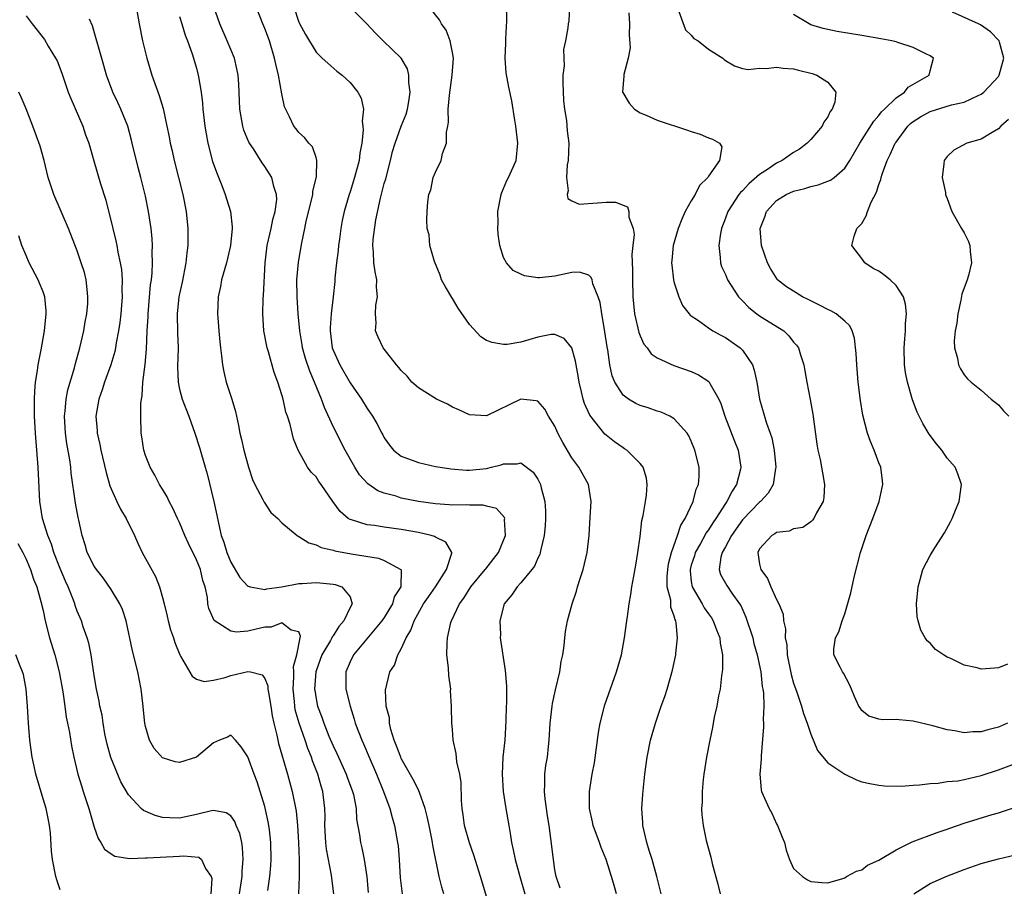
# Model space of a CAD drawing. Units: inches. Extents: x 2604000 to 2607000, y 1515000 to 1518000.
# Drawn here: x 2605012 to 2605128, y 1516264 to 1516365 of the extents above; entities that cross this region are included whole.
import ezdxf

# ---------------------------------------------------------------- set-up
doc = ezdxf.new("R2010")
doc.units = ezdxf.units.IN
doc.header["$MEASUREMENT"] = 0
doc.layers.add('LD26041515_2ft', color=53, linetype='Continuous')

msp = doc.modelspace()

# ---------------------------------------------------------------- linework, layer by layer
at = {"layer": 'LD26041515_2ft'}
for points, elevation in [([(2605087.47, 1516263), (2605086.96, 1516265), (2605086.4, 1516267), (2605086.08, 1516268.08), (2605085.77, 1516269), (2605085.65, 1516269.65), (2605085.32, 1516271), (2605085.32, 1516271.32), (2605085.22, 1516273), (2605085.32, 1516274.68), (2605085.55, 1516277), (2605085.83, 1516279), (2605086.23, 1516281), (2605086.79, 1516283), (2605087.48, 1516285), (2605087.88, 1516286.12), (2605088.16, 1516287), (2605088.79, 1516289.21), (2605089.17, 1516291), (2605089.17, 1516291.17), (2605089.37, 1516293), (2605089.22, 1516294.78), (2605089.17, 1516295), (2605089.11, 1516295.11), (2605089, 1516295.55), (2605088.62, 1516296.62), (2605088.59, 1516297.41), (2605088.19, 1516299), (2605088.18, 1516300.18), (2605088.23, 1516301), (2605088.32, 1516301.68), (2605088.69, 1516303), (2605089.4, 1516305), (2605089.77, 1516306.23), (2605090.28, 1516307), (2605091.22, 1516309), (2605091.58, 1516310.42), (2605091.85, 1516311), (2605091.92, 1516311.92), (2605091.92, 1516313), (2605091.42, 1516315), (2605091, 1516316.05), (2605090.7, 1516316.7), (2605090.5, 1516317), (2605089, 1516318.7), (2605088.47, 1516319), (2605087.46, 1516319.46), (2605087, 1516319.59), (2605085.96, 1516319.96), (2605085, 1516320.24), (2605084.49, 1516320.49), (2605083.65, 1516321), (2605083, 1516321.48), (2605082.02, 1516323), (2605081.73, 1516323.73), (2605081.46, 1516325), (2605081.21, 1516326.79), (2605081.14, 1516327.14), (2605080.88, 1516328.88), (2605080.82, 1516329.18), (2605080.5, 1516331), (2605080.32, 1516332.32), (2605080.1, 1516333), (2605079.47, 1516334.53), (2605079.37, 1516335), (2605079.28, 1516335.28), (2605079, 1516335.54), (2605077.9, 1516335.9), (2605077, 1516335.86), (2605075, 1516335.43), (2605073.22, 1516335.22), (2605073, 1516335.22), (2605071.46, 1516335.46), (2605071, 1516335.66), (2605070.1, 1516336.1), (2605069.32, 1516337), (2605069, 1516337.6), (2605068.56, 1516339), (2605068.35, 1516340.35), (2605068.32, 1516341), (2605068.34, 1516341.66), (2605068.32, 1516343), (2605068.7, 1516345), (2605068.77, 1516345.23), (2605069.38, 1516346.62), (2605069.57, 1516347), (2605070.45, 1516349), (2605070.68, 1516351), (2605070.44, 1516353), (2605070.3, 1516353.7), (2605069.96, 1516355.96), (2605069.6, 1516357.6), (2605069.28, 1516359.28), (2605069.18, 1516361), (2605069.27, 1516362.73), (2605069.25, 1516363), (2605069.25, 1516363.25), (2605069.37, 1516365.37), (2605069.35, 1516367.35)], 7868), ([(2605013, 1516365.93), (2605013.71, 1516365), (2605015.16, 1516363.16), (2605015.6, 1516362.4), (2605016.47, 1516361), (2605016.65, 1516360.65), (2605017.21, 1516359.21), (2605017.96, 1516357), (2605018.24, 1516356.24), (2605019.65, 1516353), (2605019.99, 1516351.99), (2605020.35, 1516351), (2605020.94, 1516348.94), (2605021.74, 1516346.26), (2605022.34, 1516344.34), (2605023.17, 1516341), (2605023.55, 1516339.55), (2605023.66, 1516339), (2605023.77, 1516338.23), (2605024.04, 1516337), (2605024.18, 1516336.18), (2605024.26, 1516335), (2605024.24, 1516333.76), (2605024.27, 1516333), (2605024.1, 1516331), (2605024, 1516330), (2605023.85, 1516329), (2605023.58, 1516327.58), (2605023.5, 1516327), (2605023.41, 1516326.59), (2605022.93, 1516325), (2605022.2, 1516323), (2605021.92, 1516322.08), (2605021.52, 1516321), (2605021.17, 1516319), (2605021.33, 1516317.33), (2605021.35, 1516317), (2605021.67, 1516315.67), (2605021.79, 1516315), (2605022.38, 1516312.38), (2605022.82, 1516310.82), (2605023.65, 1516309), (2605024.08, 1516308.08), (2605024.75, 1516307), (2605025.73, 1516305), (2605026.11, 1516304.11), (2605026.63, 1516303), (2605027, 1516302.29), (2605028.18, 1516300.18), (2605028.65, 1516299), (2605029, 1516297.75), (2605029.19, 1516297), (2605029.54, 1516295.54), (2605029.65, 1516295), (2605029.95, 1516293.95), (2605030.28, 1516293), (2605030.44, 1516292.44), (2605031.02, 1516291.02), (2605031.13, 1516290.87), (2605032.49, 1516288.49), (2605033, 1516288.16), (2605033.88, 1516287.88), (2605035, 1516288.05), (2605036.35, 1516288.35), (2605037, 1516288.58), (2605039, 1516289.06), (2605039.31, 1516289), (2605040.68, 1516288.68), (2605041, 1516288.25), (2605041.36, 1516287.36), (2605041.37, 1516287), (2605041.42, 1516286.58), (2605041.7, 1516285), (2605041.87, 1516283.87), (2605042.05, 1516283), (2605042.41, 1516281.59), (2605042.52, 1516281), (2605042.62, 1516280.62), (2605043.66, 1516277), (2605044.21, 1516275), (2605044.67, 1516272.67), (2605044.84, 1516271), (2605044.96, 1516269), (2605045.04, 1516266.96), (2605045.03, 1516265), (2605044.94, 1516263)], 7850), ([(2605025.9, 1516367), (2605026.25, 1516365), (2605026.65, 1516363), (2605027.15, 1516361), (2605027.76, 1516359), (2605028.61, 1516356.61), (2605029.08, 1516355.08), (2605029.53, 1516353), (2605029.77, 1516351.77), (2605029.9, 1516351), (2605030.12, 1516350.12), (2605030.38, 1516349), (2605030.89, 1516347), (2605031.38, 1516345), (2605031.76, 1516343), (2605031.96, 1516341), (2605031.97, 1516339.97), (2605031.96, 1516339), (2605031.85, 1516338.15), (2605031.75, 1516337), (2605031.3, 1516334.7), (2605030.92, 1516333), (2605030.71, 1516331), (2605030.76, 1516328.76), (2605030.84, 1516327), (2605030.78, 1516324.78), (2605030.83, 1516323), (2605031, 1516322.15), (2605031.3, 1516321), (2605032.08, 1516319), (2605032.8, 1516317), (2605033.34, 1516315.34), (2605034.01, 1516313), (2605034.23, 1516312.23), (2605035.02, 1516309), (2605035.39, 1516307.39), (2605035.55, 1516306.45), (2605035.9, 1516305), (2605036.21, 1516304.21), (2605036.53, 1516303), (2605037, 1516301.87), (2605038.08, 1516300.08), (2605039, 1516299.08), (2605039.06, 1516299.06), (2605039.28, 1516299), (2605041, 1516298.67), (2605041.25, 1516298.75), (2605043, 1516299), (2605045, 1516299.38), (2605045.38, 1516299.38), (2605047, 1516299.48), (2605047.46, 1516299.46), (2605049, 1516299.3), (2605049.26, 1516299.26), (2605050.04, 1516299), (2605051, 1516297.81), (2605051.25, 1516297), (2605051, 1516296.56), (2605050.27, 1516295), (2605049.68, 1516294.32), (2605049, 1516293.24), (2605048.9, 1516293.11), (2605048.87, 1516293), (2605048.71, 1516292.71), (2605047.69, 1516291), (2605046.97, 1516289.03), (2605046.83, 1516287), (2605046.85, 1516286.85), (2605047, 1516285.87), (2605047.18, 1516285), (2605047.7, 1516283.7), (2605047.92, 1516283), (2605048.51, 1516281.49), (2605049, 1516280.34), (2605049.44, 1516279.44), (2605049.63, 1516279), (2605050.54, 1516277), (2605050.65, 1516276.65), (2605051.28, 1516275), (2605051.38, 1516274.62), (2605051.69, 1516273), (2605051.75, 1516271.75), (2605052.1, 1516269.9), (2605052.22, 1516269), (2605052.39, 1516268.39), (2605052.66, 1516267), (2605052.97, 1516264.97), (2605053.13, 1516263.13)], 7854), ([(2605061.98, 1516263), (2605061.75, 1516263.75), (2605061.44, 1516265), (2605060.69, 1516268.69), (2605060.65, 1516269), (2605060.58, 1516269.42), (2605060.25, 1516271), (2605060.05, 1516272.05), (2605059.8, 1516273), (2605059.13, 1516274.87), (2605059.07, 1516275.07), (2605059, 1516275.17), (2605058.39, 1516276.39), (2605057, 1516278.84), (2605056.93, 1516279), (2605056.41, 1516280.41), (2605056.16, 1516281), (2605055.76, 1516282.24), (2605055.6, 1516283), (2605055.61, 1516283.61), (2605055.24, 1516285), (2605055.13, 1516286.87), (2605055.65, 1516289), (2605056.2, 1516289.8), (2605056.61, 1516291), (2605057, 1516291.7), (2605057.57, 1516293), (2605058.11, 1516293.89), (2605058.49, 1516295), (2605059.62, 1516297), (2605060.17, 1516297.83), (2605061, 1516299), (2605062.31, 1516301), (2605062.92, 1516302.92), (2605062.92, 1516303), (2605062.22, 1516304.22), (2605061, 1516304.81), (2605060.89, 1516304.89), (2605060.52, 1516305), (2605059, 1516305.34), (2605057, 1516305.7), (2605055, 1516305.98), (2605053.84, 1516306.16), (2605053, 1516306.26), (2605051.17, 1516306.83), (2605051, 1516306.87), (2605050.78, 1516307), (2605049.82, 1516307.82), (2605048.99, 1516308.99), (2605047.62, 1516311), (2605047.35, 1516311.35), (2605047, 1516311.89), (2605046.45, 1516312.45), (2605046.02, 1516313), (2605044.91, 1516315), (2605044.35, 1516316.35), (2605043.96, 1516318.04), (2605043.65, 1516319), (2605043.48, 1516319.48), (2605043.15, 1516321), (2605043, 1516321.52), (2605042.53, 1516323), (2605042.11, 1516324.11), (2605041.44, 1516326.56), (2605041.29, 1516327), (2605040.88, 1516329), (2605040.75, 1516331), (2605040.8, 1516332.8), (2605040.84, 1516333.16), (2605041.03, 1516337), (2605041.28, 1516339), (2605041.74, 1516341), (2605041.92, 1516342.08), (2605042.2, 1516343), (2605042.39, 1516344.39), (2605042.36, 1516345), (2605042.05, 1516345.95), (2605041.82, 1516347), (2605041, 1516348.26), (2605040.69, 1516348.69), (2605039.66, 1516350.34), (2605039.21, 1516351), (2605039.14, 1516351.14), (2605038.55, 1516352.55), (2605038.42, 1516353), (2605038.31, 1516353.69), (2605038.06, 1516355), (2605037.94, 1516357.94), (2605037.88, 1516359), (2605037.73, 1516359.73), (2605037.43, 1516361), (2605037, 1516361.98), (2605036.59, 1516363), (2605035.71, 1516365), (2605035.04, 1516367)], 7858), ([(2605067.48, 1516261), (2605066.27, 1516265), (2605065.51, 1516267.51), (2605064.98, 1516268.98), (2605064.4, 1516271), (2605064.24, 1516272.24), (2605064.12, 1516273), (2605064.06, 1516273.94), (2605064.03, 1516276.03), (2605063.87, 1516277), (2605063.52, 1516278.48), (2605063.45, 1516279.45), (2605063.1, 1516281), (2605063, 1516282.25), (2605062.92, 1516283), (2605062.88, 1516284.88), (2605062.9, 1516285), (2605062.78, 1516286.78), (2605062.8, 1516287), (2605062.57, 1516288.57), (2605062.53, 1516289.47), (2605062.35, 1516291), (2605062.37, 1516292.37), (2605062.42, 1516293), (2605062.82, 1516294.82), (2605062.87, 1516295), (2605063.81, 1516297), (2605064.33, 1516297.67), (2605065.17, 1516299), (2605066.85, 1516301), (2605066.91, 1516301.09), (2605068.41, 1516303), (2605069.2, 1516305), (2605069.11, 1516306.89), (2605069.12, 1516307), (2605069.1, 1516307.1), (2605068.17, 1516308.17), (2605067, 1516308.46), (2605066.58, 1516308.58), (2605065, 1516308.55), (2605064.6, 1516308.6), (2605063, 1516308.58), (2605062.62, 1516308.62), (2605061, 1516308.72), (2605059, 1516308.98), (2605057, 1516309.4), (2605056.4, 1516309.6), (2605055, 1516309.97), (2605054.24, 1516310.24), (2605053.07, 1516311.07), (2605052.11, 1516312.11), (2605051.55, 1516313), (2605050.4, 1516315), (2605049, 1516317.8), (2605048, 1516320), (2605047.65, 1516321), (2605046.84, 1516323), (2605046.27, 1516324.27), (2605045.77, 1516325.77), (2605045.43, 1516327), (2605045.38, 1516327.38), (2605045.1, 1516329), (2605044.92, 1516331), (2605044.8, 1516333), (2605044.77, 1516335), (2605044.93, 1516337.07), (2605045.33, 1516339.33), (2605045.71, 1516341), (2605045.86, 1516341.86), (2605046.5, 1516344.5), (2605046.61, 1516345), (2605046.62, 1516345.38), (2605047.06, 1516347.06), (2605047.11, 1516349), (2605047, 1516349.35), (2605046.58, 1516350.58), (2605046.15, 1516351), (2605045.66, 1516351.66), (2605045, 1516352.26), (2605044.69, 1516352.69), (2605044.41, 1516353), (2605043.9, 1516354.1), (2605043.29, 1516355.29), (2605043, 1516356.79), (2605042.62, 1516359), (2605042.28, 1516360.28), (2605042.15, 1516361), (2605041.54, 1516363), (2605041, 1516364.46), (2605040.76, 1516365), (2605040, 1516367)], 7860), ([(2605044.39, 1516367), (2605045, 1516365.21), (2605045.06, 1516365.06), (2605045.75, 1516363.75), (2605047, 1516361.7), (2605047.73, 1516361), (2605048.4, 1516360.4), (2605049.46, 1516359.46), (2605050.05, 1516359), (2605051, 1516358.12), (2605051.91, 1516357), (2605052.28, 1516356.28), (2605052.55, 1516355), (2605052.42, 1516353.58), (2605052.51, 1516353), (2605052.54, 1516352.54), (2605052.36, 1516351), (2605052.14, 1516349.86), (2605052.06, 1516349), (2605051.53, 1516347), (2605051, 1516345.3), (2605050.89, 1516345), (2605050.31, 1516343), (2605050.07, 1516341.93), (2605049.92, 1516341), (2605049.75, 1516339.75), (2605049.63, 1516339), (2605049.59, 1516338.41), (2605049.39, 1516337), (2605049.21, 1516335.2), (2605049.19, 1516334.81), (2605049.01, 1516333), (2605048.79, 1516331), (2605048.66, 1516329.34), (2605048.67, 1516329), (2605048.91, 1516327), (2605049, 1516326.75), (2605049.78, 1516325), (2605051, 1516322.89), (2605052.33, 1516321), (2605053, 1516319.89), (2605053.64, 1516319), (2605054.15, 1516318.15), (2605054.72, 1516317), (2605054.82, 1516316.82), (2605055, 1516316.44), (2605055.6, 1516315.6), (2605056.1, 1516315), (2605057, 1516314.32), (2605059, 1516313.56), (2605061, 1516313.11), (2605061.55, 1516313), (2605062.81, 1516312.81), (2605064.65, 1516312.65), (2605065, 1516312.65), (2605067, 1516312.87), (2605067.59, 1516313), (2605068.7, 1516313.3), (2605069, 1516313.41), (2605070.59, 1516313.41), (2605071, 1516313.52), (2605072.45, 1516312.45), (2605073, 1516311.61), (2605073.22, 1516311.22), (2605073.32, 1516311), (2605073.4, 1516310.6), (2605073.84, 1516309), (2605073.9, 1516307.9), (2605073.91, 1516307), (2605073.85, 1516306.15), (2605073.75, 1516305), (2605073.36, 1516303.36), (2605073.3, 1516303), (2605073.23, 1516302.77), (2605073, 1516302.33), (2605072.6, 1516301.4), (2605072.3, 1516301), (2605071, 1516299.44), (2605070.58, 1516299), (2605069.95, 1516298.05), (2605069.06, 1516297), (2605068.56, 1516295), (2605068.62, 1516293.38), (2605068.61, 1516293), (2605069.19, 1516289.19), (2605069.32, 1516287.32), (2605069.32, 1516285.32), (2605069.29, 1516285), (2605069.26, 1516283.26), (2605069.12, 1516281), (2605068.91, 1516279), (2605068.81, 1516277), (2605068.94, 1516275), (2605069.25, 1516273), (2605069.59, 1516271), (2605069.82, 1516269.82), (2605069.93, 1516269), (2605070.13, 1516268.13), (2605070.35, 1516267), (2605070.9, 1516265), (2605071.47, 1516263)], 7862), ([(2605075.63, 1516263.63), (2605075.14, 1516265), (2605075, 1516265.81), (2605074.84, 1516267), (2605074.53, 1516269.47), (2605074.32, 1516271), (2605074.14, 1516272.14), (2605073.86, 1516274.14), (2605073.78, 1516275), (2605073.83, 1516275.83), (2605073.83, 1516277), (2605073.96, 1516278.04), (2605074.13, 1516279), (2605074.27, 1516280.27), (2605074.34, 1516281), (2605074.44, 1516283), (2605074.67, 1516285), (2605074.71, 1516285.29), (2605075.08, 1516286.92), (2605075.58, 1516289), (2605075.76, 1516290.24), (2605075.94, 1516291), (2605076.09, 1516292.09), (2605076.17, 1516293), (2605076.27, 1516293.73), (2605076.5, 1516295), (2605077.04, 1516297), (2605077.54, 1516298.46), (2605077.67, 1516299), (2605077.96, 1516299.96), (2605078.31, 1516301), (2605078.79, 1516303), (2605079.03, 1516305), (2605079.16, 1516307.16), (2605079.26, 1516309), (2605078.93, 1516311), (2605077.82, 1516313), (2605077, 1516314.1), (2605075.92, 1516315.92), (2605075.37, 1516317), (2605075, 1516317.81), (2605074.25, 1516319), (2605073.81, 1516319.81), (2605073, 1516320.75), (2605072.81, 1516320.81), (2605071, 1516320.98), (2605067, 1516319.04), (2605065, 1516319.14), (2605063.76, 1516319.76), (2605063, 1516320.06), (2605062.4, 1516320.4), (2605061.11, 1516321), (2605059, 1516322.32), (2605058.22, 1516323), (2605057.69, 1516323.69), (2605057, 1516324.34), (2605056.72, 1516324.72), (2605056.45, 1516325), (2605054.86, 1516327), (2605054.27, 1516328.27), (2605053.96, 1516329), (2605054.06, 1516329.94), (2605053.96, 1516331), (2605054.01, 1516332.01), (2605054.22, 1516333), (2605054.11, 1516334.11), (2605054.13, 1516335), (2605053.92, 1516335.92), (2605053.78, 1516337), (2605053.76, 1516338.24), (2605053.67, 1516339), (2605053.7, 1516339.7), (2605054.03, 1516342.04), (2605054.55, 1516344.55), (2605055, 1516346.28), (2605055.17, 1516346.83), (2605055.74, 1516349), (2605055.97, 1516350.03), (2605056.27, 1516351), (2605056.98, 1516353.02), (2605057.57, 1516354.43), (2605057.73, 1516355), (2605057.89, 1516355.89), (2605058.05, 1516357), (2605057.88, 1516358.12), (2605057.9, 1516359), (2605057.74, 1516359.74), (2605057, 1516361), (2605054.89, 1516363), (2605053.95, 1516363.95), (2605052.94, 1516365), (2605051, 1516366.95)], 7864), ([(2605082.23, 1516263), (2605081.97, 1516263.97), (2605081.65, 1516265), (2605081.01, 1516267), (2605080.42, 1516268.42), (2605080.24, 1516269), (2605079.5, 1516271), (2605079.42, 1516271.42), (2605079.05, 1516273), (2605079.07, 1516275), (2605079.39, 1516277), (2605079.64, 1516278.36), (2605080.11, 1516281.89), (2605080.31, 1516283), (2605080.85, 1516285.15), (2605082.24, 1516289), (2605082.8, 1516291), (2605083.18, 1516293), (2605083.46, 1516295), (2605083.52, 1516295.52), (2605083.72, 1516297), (2605083.92, 1516298.08), (2605084.03, 1516299), (2605084.25, 1516300.25), (2605084.49, 1516301.51), (2605084.75, 1516303), (2605085, 1516304.89), (2605085.22, 1516306.78), (2605085.36, 1516307.36), (2605085.64, 1516309), (2605085.75, 1516309.75), (2605085.84, 1516311), (2605085.73, 1516311.73), (2605085.34, 1516313), (2605085, 1516313.44), (2605083.44, 1516315), (2605083.18, 1516315.18), (2605083, 1516315.28), (2605082, 1516316), (2605081, 1516316.77), (2605080.88, 1516316.88), (2605079.11, 1516319.11), (2605078.49, 1516320.49), (2605078.33, 1516321), (2605078.13, 1516321.87), (2605077.84, 1516323), (2605077.74, 1516323.74), (2605077.5, 1516325), (2605077.44, 1516325.44), (2605077.01, 1516327.01), (2605076.1, 1516328.1), (2605075, 1516328.59), (2605074.57, 1516328.57), (2605073, 1516328.27), (2605071.96, 1516327.96), (2605071, 1516327.69), (2605069.42, 1516327.42), (2605069, 1516327.39), (2605067.64, 1516327.64), (2605067, 1516327.89), (2605066.32, 1516328.32), (2605065, 1516329.74), (2605063.67, 1516331.67), (2605063, 1516332.78), (2605062.91, 1516332.91), (2605062.17, 1516334.17), (2605061.73, 1516335), (2605061.55, 1516335.55), (2605060.88, 1516337.12), (2605060.35, 1516339), (2605060.25, 1516340.25), (2605060.05, 1516341), (2605059.98, 1516342.02), (2605060.03, 1516343), (2605060.12, 1516344.12), (2605060.23, 1516345), (2605060.45, 1516345.55), (2605060.73, 1516347), (2605061, 1516347.62), (2605061.67, 1516349), (2605061.82, 1516349.82), (2605062.31, 1516351), (2605062.29, 1516352.29), (2605062.46, 1516353), (2605062.53, 1516353.47), (2605062.51, 1516355), (2605062.64, 1516356.64), (2605062.97, 1516359), (2605063.11, 1516361), (2605063, 1516361.63), (2605062.73, 1516363), (2605062.25, 1516364.25), (2605061.7, 1516365), (2605061.48, 1516365.48), (2605060.26, 1516367)], 7866), ([(2605076.72, 1516367), (2605076.63, 1516365.37), (2605076.56, 1516365), (2605076.53, 1516364.53), (2605076.27, 1516363), (2605076, 1516362), (2605076.04, 1516361), (2605076.09, 1516360.09), (2605075.94, 1516359), (2605075.92, 1516358.08), (2605076.03, 1516356.03), (2605076.13, 1516355), (2605076.35, 1516353.66), (2605076.46, 1516352.46), (2605076.63, 1516351), (2605076.57, 1516349), (2605076.46, 1516348.46), (2605076.35, 1516347), (2605076.56, 1516345.44), (2605076.43, 1516345), (2605076.51, 1516344.51), (2605077, 1516344.26), (2605077.87, 1516343.87), (2605080.01, 1516344.01), (2605081, 1516344.1), (2605082.11, 1516344.11), (2605083, 1516343.76), (2605083.53, 1516343.53), (2605083.69, 1516343), (2605083.66, 1516342.34), (2605084.17, 1516341), (2605084.29, 1516340.29), (2605084.13, 1516339), (2605084.03, 1516337.97), (2605084.11, 1516336.11), (2605084.09, 1516335), (2605084.14, 1516333), (2605084.34, 1516331), (2605084.83, 1516328.83), (2605085, 1516328.41), (2605085.45, 1516327.45), (2605085.83, 1516327), (2605086.31, 1516326.31), (2605087, 1516325.84), (2605088.96, 1516324.96), (2605091, 1516324.24), (2605091.86, 1516323.86), (2605093.06, 1516323.06), (2605093.1, 1516323), (2605093.18, 1516322.82), (2605094.24, 1516321), (2605094.48, 1516320.48), (2605094.92, 1516319), (2605096.05, 1516316.05), (2605096.48, 1516315), (2605096.81, 1516313), (2605096.77, 1516312.77), (2605096.31, 1516311), (2605095.78, 1516310.22), (2605095.17, 1516309), (2605095, 1516308.76), (2605093.87, 1516307), (2605093.51, 1516306.49), (2605093, 1516305.67), (2605092.72, 1516305.28), (2605092.58, 1516305), (2605092.07, 1516304.07), (2605091.46, 1516303), (2605091.36, 1516302.64), (2605091, 1516301.52), (2605090.86, 1516301), (2605090.86, 1516300.86), (2605091, 1516299.63), (2605091.09, 1516299), (2605092.26, 1516297), (2605092.51, 1516296.51), (2605093, 1516295.82), (2605093.35, 1516295.35), (2605093.57, 1516295), (2605093.95, 1516293.95), (2605094.33, 1516293), (2605094.39, 1516292.39), (2605094.65, 1516291), (2605094.66, 1516289.34), (2605094.63, 1516289), (2605094.55, 1516288.55), (2605094.37, 1516287), (2605094.2, 1516286.2), (2605093.99, 1516285), (2605093.7, 1516283.7), (2605093.5, 1516282.5), (2605093.17, 1516281), (2605092.77, 1516279), (2605092.47, 1516277), (2605092.4, 1516276.4), (2605092.28, 1516275), (2605092.28, 1516273.72), (2605092.21, 1516273), (2605092.24, 1516272.24), (2605092.38, 1516271), (2605092.76, 1516269.24), (2605093.29, 1516267.29), (2605093.46, 1516266.54), (2605094.13, 1516264.13), (2605094.39, 1516263)], 7870), ([(2605083.69, 1516366.31), (2605083.75, 1516365), (2605083.73, 1516363.73), (2605083.82, 1516362.18), (2605083.59, 1516361), (2605083.08, 1516359.08), (2605083.09, 1516358.91), (2605082.94, 1516357), (2605082.96, 1516356.96), (2605083.72, 1516355.72), (2605084.36, 1516355), (2605085, 1516354.57), (2605085.71, 1516354.29), (2605087, 1516353.71), (2605090.55, 1516352.55), (2605091, 1516352.38), (2605092.05, 1516352.05), (2605093, 1516351.64), (2605093.5, 1516351.5), (2605094.31, 1516351), (2605094.57, 1516350.57), (2605094.3, 1516349), (2605093, 1516347.13), (2605092.93, 1516347), (2605091.97, 1516346.03), (2605091.45, 1516345), (2605091, 1516344.25), (2605090.29, 1516343), (2605089.9, 1516342.1), (2605089.46, 1516341), (2605088.88, 1516339), (2605088.73, 1516337.27), (2605088.69, 1516337), (2605088.7, 1516336.7), (2605088.91, 1516335), (2605089, 1516334.63), (2605089.53, 1516333), (2605089.98, 1516331.98), (2605090.74, 1516331), (2605090.86, 1516330.86), (2605091, 1516330.76), (2605091.72, 1516330.28), (2605093, 1516329.35), (2605093.53, 1516329), (2605094.48, 1516328.48), (2605095, 1516328.21), (2605096.73, 1516327), (2605097, 1516326.73), (2605098.16, 1516325), (2605098.39, 1516324.39), (2605098.68, 1516323), (2605099, 1516320.99), (2605099.83, 1516318.17), (2605100.26, 1516317), (2605100.45, 1516316.45), (2605100.71, 1516315), (2605100.9, 1516313), (2605100.86, 1516312.86), (2605100.61, 1516311), (2605100.03, 1516309.97), (2605099.1, 1516309), (2605099, 1516308.93), (2605097, 1516306.84), (2605095.73, 1516305), (2605095, 1516303.66), (2605094.63, 1516303), (2605094.45, 1516302.46), (2605094.25, 1516301), (2605094.44, 1516300.44), (2605095.15, 1516299.15), (2605095.76, 1516298.24), (2605096.67, 1516297), (2605096.8, 1516296.8), (2605097.41, 1516295.41), (2605098.2, 1516293), (2605098.35, 1516292.35), (2605098.73, 1516291), (2605099.14, 1516289), (2605099.31, 1516287.31), (2605099.38, 1516287), (2605099.45, 1516286.55), (2605099.49, 1516285), (2605099.43, 1516283.43), (2605099.46, 1516283), (2605099.45, 1516282.55), (2605099.18, 1516279.18), (2605099.18, 1516279), (2605099.21, 1516278.79), (2605099.04, 1516277), (2605099.18, 1516275.18), (2605099.23, 1516275), (2605100.13, 1516273), (2605100.43, 1516272.43), (2605101, 1516271.21), (2605101.12, 1516271), (2605101.64, 1516269.64), (2605101.91, 1516269), (2605102.12, 1516268.12), (2605102.52, 1516267), (2605103, 1516265.94), (2605104.04, 1516265), (2605104.63, 1516264.63), (2605105, 1516264.43), (2605106.3, 1516264.3), (2605107, 1516264.26), (2605108.77, 1516264.77), (2605109, 1516264.86), (2605109.2, 1516265), (2605110.35, 1516265.65), (2605111, 1516265.78), (2605111.67, 1516266.33), (2605113, 1516266.94), (2605115, 1516268.14), (2605116.91, 1516269.09), (2605119.82, 1516270.17), (2605121, 1516270.57), (2605121.3, 1516270.7), (2605123, 1516271.26), (2605126.27, 1516272.27), (2605127, 1516272.48), (2605128.9, 1516273.1)], 7872), ([(2605089.54, 1516366.47), (2605090.32, 1516364.32), (2605091, 1516363.69), (2605091.3, 1516363.3), (2605091.81, 1516363), (2605093, 1516362.05), (2605094.68, 1516361), (2605094.84, 1516360.84), (2605095, 1516360.72), (2605096.07, 1516360.07), (2605097, 1516359.77), (2605097.67, 1516359.67), (2605099, 1516359.79), (2605099.77, 1516359.77), (2605101, 1516359.94), (2605101.79, 1516359.79), (2605103, 1516359.73), (2605103.57, 1516359.57), (2605105.19, 1516359.19), (2605105.73, 1516359), (2605107, 1516358.15), (2605107.94, 1516357), (2605107.81, 1516355.81), (2605107.52, 1516355), (2605107.29, 1516354.71), (2605107, 1516354.11), (2605106.53, 1516353.47), (2605106.33, 1516353), (2605105, 1516351.44), (2605104.58, 1516351), (2605103.68, 1516350.32), (2605103, 1516349.91), (2605101.67, 1516349), (2605101, 1516348.67), (2605099.94, 1516347.94), (2605099, 1516347.32), (2605097.75, 1516346.25), (2605097, 1516345.44), (2605096.77, 1516345.23), (2605096.58, 1516345), (2605095.27, 1516343), (2605095, 1516342.21), (2605094.54, 1516341), (2605094.42, 1516340.42), (2605094.21, 1516339), (2605094.39, 1516337.61), (2605094.41, 1516337), (2605094.56, 1516336.56), (2605095, 1516335.6), (2605095.25, 1516335), (2605096.55, 1516333), (2605096.75, 1516332.75), (2605097, 1516332.53), (2605097.75, 1516331.75), (2605098.7, 1516331), (2605099, 1516330.78), (2605099.61, 1516330.39), (2605101.83, 1516329), (2605102.43, 1516328.43), (2605103, 1516327.68), (2605103.32, 1516327.32), (2605103.55, 1516327), (2605103.79, 1516326.21), (2605104.19, 1516325), (2605104.32, 1516324.32), (2605104.54, 1516323), (2605104.94, 1516320.94), (2605105.24, 1516319.24), (2605105.7, 1516315.7), (2605105.83, 1516315), (2605106.09, 1516313.91), (2605106.28, 1516313), (2605106.37, 1516312.37), (2605106.61, 1516311), (2605106.54, 1516309.46), (2605106.45, 1516309), (2605105.67, 1516307.67), (2605105.35, 1516307), (2605105.21, 1516306.79), (2605105, 1516306.6), (2605104.07, 1516305.93), (2605103, 1516305.77), (2605102.49, 1516305.51), (2605101, 1516305.34), (2605100.81, 1516305.19), (2605100.44, 1516305), (2605099, 1516303.43), (2605098.8, 1516303), (2605099, 1516301.63), (2605099.14, 1516301), (2605099.95, 1516299.95), (2605100.34, 1516299), (2605101, 1516297.51), (2605101.27, 1516297), (2605101.78, 1516295.78), (2605101.82, 1516295), (2605102.05, 1516294.05), (2605102.02, 1516293), (2605102.19, 1516292.19), (2605102.23, 1516291), (2605102.7, 1516288.7), (2605103, 1516287.68), (2605103.38, 1516286.62), (2605103.94, 1516285), (2605104.14, 1516284.14), (2605104.59, 1516283), (2605105, 1516281.69), (2605105.78, 1516279.78), (2605107, 1516278.36), (2605109, 1516277), (2605110.37, 1516276.37), (2605111, 1516276.13), (2605111.92, 1516275.92), (2605113, 1516275.71), (2605113.65, 1516275.65), (2605115.61, 1516275.61), (2605117, 1516275.74), (2605117.75, 1516275.75), (2605119, 1516275.94), (2605119.96, 1516275.96), (2605121, 1516276.14), (2605122.25, 1516276.25), (2605123, 1516276.39), (2605125, 1516276.85), (2605127, 1516277.53), (2605129.52, 1516278.48)], 7874), ([(2605128.08, 1516283), (2605127, 1516282.53), (2605125.77, 1516282.23), (2605125, 1516281.98), (2605124.02, 1516281.98), (2605123, 1516281.87), (2605121.91, 1516282.09), (2605121, 1516282.22), (2605119.3, 1516282.7), (2605117, 1516283.25), (2605115.38, 1516283.38), (2605115, 1516283.42), (2605113.4, 1516283.4), (2605113, 1516283.48), (2605111.81, 1516283.81), (2605111, 1516284.5), (2605110.78, 1516284.78), (2605110.65, 1516285), (2605110.14, 1516286.14), (2605109.79, 1516287), (2605109.54, 1516287.54), (2605108.86, 1516288.86), (2605108.74, 1516289), (2605108.45, 1516289.55), (2605107.72, 1516291), (2605107.73, 1516291.73), (2605107.91, 1516293), (2605108.29, 1516293.71), (2605108.69, 1516295), (2605109, 1516295.82), (2605109.72, 1516298.28), (2605110.1, 1516300.1), (2605110.84, 1516303), (2605111.49, 1516305), (2605112.29, 1516307), (2605113.04, 1516309), (2605113.37, 1516310.63), (2605113.46, 1516311), (2605113.43, 1516311.43), (2605113.21, 1516313), (2605113, 1516313.51), (2605112.44, 1516315), (2605112.01, 1516316.01), (2605111.67, 1516317), (2605111.11, 1516319.11), (2605110.83, 1516320.83), (2605110.58, 1516323), (2605110.41, 1516325), (2605110.34, 1516326.34), (2605110.14, 1516328.14), (2605109.85, 1516329), (2605109.59, 1516329.59), (2605109, 1516330.13), (2605107.97, 1516331), (2605107.36, 1516331.36), (2605107, 1516331.49), (2605106.03, 1516332.03), (2605105, 1516332.51), (2605104.69, 1516332.69), (2605104.05, 1516333), (2605103, 1516333.64), (2605102.16, 1516334.16), (2605101.12, 1516335), (2605101.06, 1516335.06), (2605100.3, 1516336.3), (2605099.95, 1516337), (2605099.25, 1516339), (2605099.09, 1516341), (2605099.61, 1516342.39), (2605099.81, 1516343), (2605101, 1516344.3), (2605102.12, 1516345), (2605103, 1516345.38), (2605104.31, 1516345.69), (2605105, 1516345.92), (2605105.89, 1516346.11), (2605107, 1516346.56), (2605107.32, 1516346.68), (2605107.74, 1516347), (2605109, 1516348.09), (2605109.6, 1516349), (2605110.76, 1516351), (2605112.39, 1516353.61), (2605113, 1516354.25), (2605113.31, 1516354.69), (2605113.65, 1516355), (2605115, 1516356.33), (2605115.98, 1516357), (2605116.41, 1516357.6), (2605118.89, 1516359), (2605119, 1516359.49), (2605119.4, 1516361), (2605119, 1516361.27), (2605118.51, 1516361.49), (2605117, 1516362.24), (2605115.2, 1516362.8), (2605115, 1516362.88), (2605114.52, 1516363), (2605113.24, 1516363.24), (2605111, 1516363.63), (2605108.11, 1516364.11), (2605107, 1516364.33), (2605106.46, 1516364.46), (2605105, 1516364.91), (2605104.81, 1516365), (2605103, 1516366.11)], 7876), ([(2605128.09, 1516289.91), (2605127, 1516289.48), (2605126.53, 1516289.46), (2605125, 1516289.32), (2605124.53, 1516289.47), (2605123, 1516289.8), (2605121.43, 1516290.57), (2605121, 1516290.75), (2605120.55, 1516291), (2605119.65, 1516291.65), (2605119, 1516292.37), (2605118.65, 1516292.65), (2605118.43, 1516293), (2605117.91, 1516293.91), (2605117.59, 1516295), (2605117.49, 1516295.49), (2605117.39, 1516297), (2605117.58, 1516299), (2605117.84, 1516299.84), (2605118.16, 1516301), (2605119, 1516302.65), (2605119.54, 1516303.54), (2605120.67, 1516305.33), (2605121.39, 1516306.61), (2605121.57, 1516307), (2605121.96, 1516307.96), (2605122.4, 1516309), (2605122.66, 1516311), (2605122.24, 1516312.24), (2605121.92, 1516313), (2605121, 1516314.08), (2605120.36, 1516315), (2605119.76, 1516315.76), (2605118.9, 1516316.9), (2605118.14, 1516318.14), (2605117.47, 1516319.47), (2605116.93, 1516320.93), (2605116.35, 1516323), (2605116.13, 1516324.13), (2605116.01, 1516325), (2605115.94, 1516327), (2605116.05, 1516328.05), (2605116.11, 1516329), (2605116.13, 1516329.87), (2605116.25, 1516331), (2605116.13, 1516332.13), (2605115.89, 1516333), (2605115, 1516334.34), (2605114.32, 1516335), (2605113.56, 1516335.56), (2605113, 1516336.01), (2605112.32, 1516336.32), (2605111.33, 1516337), (2605111, 1516337.48), (2605109.84, 1516339), (2605110.09, 1516340.09), (2605110.42, 1516341), (2605111, 1516341.6), (2605111.51, 1516342.49), (2605111.65, 1516343), (2605112.1, 1516344.1), (2605112.73, 1516345.27), (2605113, 1516346.16), (2605113.23, 1516346.77), (2605113.26, 1516347), (2605113.38, 1516347.38), (2605113.97, 1516349), (2605114.31, 1516349.69), (2605114.91, 1516351), (2605115, 1516351.14), (2605116.39, 1516353), (2605116.69, 1516353.31), (2605117, 1516353.56), (2605117.88, 1516354.12), (2605119, 1516354.74), (2605121.5, 1516355.5), (2605123, 1516355.84), (2605124.62, 1516356.62), (2605125, 1516356.77), (2605125.3, 1516357), (2605127, 1516358.85), (2605127.1, 1516359), (2605127.63, 1516361), (2605127.14, 1516362.86), (2605127.11, 1516363), (2605127.07, 1516363.07), (2605126.07, 1516364.07), (2605124.89, 1516364.89), (2605124.69, 1516365), (2605121.64, 1516366.36)], 7878), ([(2605049.09, 1516263), (2605048.84, 1516264.84), (2605048.81, 1516265.19), (2605048.24, 1516268.24), (2605048.16, 1516269), (2605048.05, 1516271), (2605048.07, 1516272.07), (2605048.05, 1516273), (2605047.81, 1516275), (2605047.6, 1516275.6), (2605047.23, 1516277), (2605046.6, 1516278.6), (2605046.48, 1516279), (2605046.03, 1516280.03), (2605045.72, 1516281), (2605045.02, 1516283), (2605044.57, 1516284.57), (2605044.51, 1516285), (2605044.47, 1516285.53), (2605044.32, 1516287), (2605044.42, 1516288.42), (2605044.41, 1516289), (2605044.37, 1516289.63), (2605044.74, 1516291), (2605045.13, 1516293), (2605045.19, 1516293.19), (2605045, 1516293.69), (2605044.1, 1516293.9), (2605043, 1516294.76), (2605041.74, 1516294.26), (2605041, 1516294.25), (2605039.98, 1516294.02), (2605039, 1516293.77), (2605037.66, 1516293.66), (2605037, 1516293.77), (2605035.05, 1516295.05), (2605034.44, 1516296.44), (2605034.33, 1516297), (2605034.26, 1516297.74), (2605034, 1516299), (2605033.74, 1516299.74), (2605033.47, 1516301), (2605033, 1516302.16), (2605032.05, 1516304.05), (2605031.62, 1516305), (2605031, 1516306.54), (2605030.77, 1516307), (2605030.22, 1516308.22), (2605029.78, 1516309), (2605029.54, 1516309.54), (2605029, 1516310.45), (2605028.66, 1516311), (2605028.09, 1516312.09), (2605027.55, 1516313), (2605027, 1516314.37), (2605026.8, 1516315), (2605026.58, 1516316.58), (2605026.5, 1516317), (2605026.46, 1516319), (2605026.47, 1516320.47), (2605026.54, 1516321), (2605026.63, 1516321.37), (2605026.71, 1516323), (2605026.96, 1516325.04), (2605027.14, 1516326.86), (2605027.22, 1516329), (2605027.31, 1516330.69), (2605027.31, 1516331), (2605027.61, 1516334.39), (2605027.7, 1516335), (2605027.8, 1516335.8), (2605027.84, 1516337), (2605027.8, 1516338.2), (2605027.84, 1516339), (2605027.81, 1516339.81), (2605027.68, 1516341), (2605027.38, 1516343), (2605027, 1516344.81), (2605026.47, 1516347), (2605026.15, 1516348.15), (2605025.44, 1516351), (2605025.36, 1516351.36), (2605024.92, 1516353), (2605024.13, 1516355), (2605023.78, 1516355.78), (2605023.17, 1516357), (2605022.43, 1516359), (2605022.12, 1516360.12), (2605021.41, 1516362.59), (2605021.24, 1516363.24), (2605020.78, 1516364.78), (2605020.45, 1516365.55)], 7852), ([(2605031, 1516365.85), (2605031.28, 1516365), (2605031.67, 1516363.67), (2605031.95, 1516363), (2605032.5, 1516361.5), (2605033, 1516359.79), (2605033.19, 1516359), (2605033.22, 1516358.78), (2605033.52, 1516357), (2605033.7, 1516355.7), (2605033.75, 1516355), (2605033.98, 1516353), (2605034.11, 1516352.11), (2605034.3, 1516351), (2605034.86, 1516348.86), (2605035.4, 1516347.4), (2605035.97, 1516346.03), (2605036.36, 1516345), (2605036.5, 1516344.5), (2605036.98, 1516343), (2605037.19, 1516341.19), (2605037.19, 1516341), (2605036.99, 1516339), (2605036.49, 1516337), (2605035.92, 1516335), (2605035.79, 1516334.21), (2605035.53, 1516333), (2605035.46, 1516331), (2605035.48, 1516330.52), (2605035.59, 1516329), (2605035.71, 1516327.71), (2605035.79, 1516327), (2605035.92, 1516326.08), (2605036.02, 1516325), (2605036.18, 1516324.18), (2605036.46, 1516323), (2605037.13, 1516321), (2605037.55, 1516319.55), (2605037.92, 1516317.91), (2605038.08, 1516317), (2605038.26, 1516316.26), (2605038.52, 1516315), (2605039.07, 1516313), (2605039.57, 1516311.57), (2605039.82, 1516311), (2605040.77, 1516309.23), (2605040.91, 1516308.91), (2605041.71, 1516307.71), (2605042.51, 1516307), (2605043, 1516306.49), (2605044.81, 1516305), (2605044.92, 1516304.92), (2605045, 1516304.9), (2605046.14, 1516304.14), (2605047, 1516303.93), (2605047.6, 1516303.6), (2605049, 1516303.3), (2605049.22, 1516303.22), (2605051.13, 1516302.87), (2605054.34, 1516302.34), (2605055, 1516302.09), (2605056.95, 1516301), (2605056.97, 1516300.97), (2605056.93, 1516299), (2605056.18, 1516297.82), (2605055.96, 1516297), (2605055, 1516295.4), (2605054.73, 1516295), (2605051.39, 1516291), (2605051, 1516290.19), (2605050.5, 1516289), (2605050.48, 1516288.48), (2605050.48, 1516287), (2605050.99, 1516285), (2605051.47, 1516283.47), (2605051.61, 1516283), (2605052.36, 1516281), (2605052.57, 1516280.57), (2605053.22, 1516279), (2605054.11, 1516277), (2605054.93, 1516275), (2605055.66, 1516273), (2605055.94, 1516271.94), (2605056.21, 1516271), (2605056.57, 1516269), (2605056.62, 1516268.62), (2605056.75, 1516267), (2605056.87, 1516264.87), (2605057.1, 1516263)], 7856), ([(2605041.37, 1516263.37), (2605041.59, 1516265), (2605041.7, 1516266.3), (2605041.74, 1516267), (2605041.71, 1516269), (2605041.53, 1516270.47), (2605041.48, 1516271), (2605041.41, 1516271.41), (2605041, 1516273.22), (2605040.46, 1516275), (2605040.11, 1516276.11), (2605039.75, 1516277), (2605039, 1516279.05), (2605038.24, 1516280.24), (2605037.56, 1516281), (2605037, 1516281.58), (2605036.64, 1516281.36), (2605035.7, 1516281), (2605035, 1516280.71), (2605033, 1516279.01), (2605031, 1516278.38), (2605030.48, 1516278.48), (2605029, 1516278.95), (2605028.03, 1516280.03), (2605027.48, 1516281), (2605027, 1516282.61), (2605026.92, 1516283), (2605026.7, 1516285.3), (2605026.51, 1516287), (2605026.11, 1516289), (2605025.47, 1516291.47), (2605024.75, 1516295), (2605024.31, 1516296.31), (2605024.02, 1516297), (2605023, 1516298.67), (2605022.05, 1516300.05), (2605021.26, 1516301), (2605021, 1516301.41), (2605020.19, 1516303), (2605019.92, 1516303.92), (2605019.57, 1516305), (2605019.18, 1516306.82), (2605019.1, 1516307.1), (2605018.81, 1516308.81), (2605018.31, 1516312.31), (2605018.24, 1516313), (2605018.13, 1516313.87), (2605017.79, 1516315.79), (2605017.64, 1516317), (2605017.53, 1516319), (2605017.61, 1516319.61), (2605017.71, 1516321), (2605017.9, 1516322.1), (2605018.68, 1516324.68), (2605018.81, 1516325.19), (2605019.33, 1516327), (2605019.78, 1516329), (2605019.94, 1516330.06), (2605020.12, 1516331), (2605020.23, 1516332.23), (2605020.26, 1516333), (2605020.16, 1516333.84), (2605020.06, 1516335), (2605019.84, 1516335.84), (2605019.48, 1516337), (2605019, 1516338.37), (2605017.99, 1516341), (2605016.26, 1516345), (2605015.61, 1516347), (2605015.12, 1516349), (2605014.66, 1516350.66), (2605013.8, 1516353), (2605013, 1516355.03), (2605012.42, 1516356.42), (2605012.15, 1516357)], 7848), ([(2605128.2, 1516353.8), (2605127.28, 1516353), (2605127, 1516352.68), (2605126.27, 1516352.27), (2605125, 1516351.47), (2605123.3, 1516351), (2605121.79, 1516350.21), (2605121, 1516349.44), (2605120.64, 1516349), (2605120.59, 1516348.59), (2605120.43, 1516347), (2605120.79, 1516345.21), (2605120.82, 1516345), (2605120.86, 1516344.86), (2605121, 1516344.51), (2605121.53, 1516343), (2605122.68, 1516341), (2605123, 1516340.49), (2605123.49, 1516339.49), (2605123.66, 1516339), (2605123.69, 1516338.31), (2605123.86, 1516337), (2605123.49, 1516335.49), (2605123.35, 1516335), (2605122.7, 1516333.3), (2605122.59, 1516332.59), (2605122.23, 1516331), (2605122.12, 1516329.89), (2605121.95, 1516329), (2605121.83, 1516327.83), (2605121.87, 1516327), (2605122.2, 1516325.8), (2605122.33, 1516325), (2605122.56, 1516324.56), (2605123, 1516323.86), (2605123.39, 1516323.39), (2605123.8, 1516323), (2605125, 1516322.03), (2605126.16, 1516321), (2605127, 1516320.34), (2605127.62, 1516319.62), (2605128.21, 1516319)], 7880), ([(2605038.04, 1516263), (2605038.35, 1516265), (2605038.36, 1516265.64), (2605038.47, 1516267), (2605038.4, 1516268.4), (2605038.29, 1516269), (2605038.07, 1516270.07), (2605037.65, 1516271), (2605037.47, 1516271.47), (2605037, 1516272.14), (2605036.48, 1516272.48), (2605035, 1516272.77), (2605034.73, 1516272.73), (2605033, 1516272.28), (2605031, 1516271.87), (2605029.88, 1516271.88), (2605029, 1516271.94), (2605028.16, 1516272.16), (2605026.76, 1516272.76), (2605026.52, 1516273), (2605025, 1516274.58), (2605024.13, 1516276.13), (2605022.96, 1516278.96), (2605022.52, 1516280.52), (2605022.26, 1516281.74), (2605022.05, 1516283), (2605021.93, 1516283.93), (2605021.66, 1516285), (2605021.58, 1516285.58), (2605021.25, 1516287), (2605021, 1516288.58), (2605020.65, 1516291), (2605020.37, 1516292.37), (2605020.18, 1516293), (2605019.72, 1516294.28), (2605019.49, 1516295), (2605019, 1516296.15), (2605018.78, 1516296.78), (2605018.72, 1516297), (2605018.57, 1516297.43), (2605017.94, 1516299), (2605017.64, 1516299.64), (2605017, 1516301.14), (2605016.27, 1516303), (2605015.99, 1516303.99), (2605015.56, 1516305), (2605014.95, 1516307), (2605014.62, 1516309), (2605014.41, 1516313), (2605014.1, 1516317), (2605014.01, 1516319), (2605014, 1516321), (2605014.05, 1516321.95), (2605014.13, 1516323), (2605014.34, 1516324.34), (2605014.43, 1516325), (2605014.76, 1516326.76), (2605015, 1516328.12), (2605015.18, 1516329), (2605015.38, 1516331), (2605015.37, 1516331.37), (2605015.19, 1516333), (2605015, 1516333.57), (2605014.6, 1516334.6), (2605014.42, 1516335), (2605013.39, 1516337), (2605013, 1516337.86), (2605012.52, 1516339), (2605012.14, 1516340.14)], 7846), ([(2605012.05, 1516304.05), (2605012.62, 1516303), (2605013, 1516302.22), (2605013.36, 1516301.36), (2605013.53, 1516301), (2605013.89, 1516299.89), (2605014.26, 1516299), (2605014.75, 1516297.25), (2605015, 1516296.2), (2605015.25, 1516295), (2605015.77, 1516293), (2605016.38, 1516291), (2605016.89, 1516289), (2605017.33, 1516286.67), (2605017.57, 1516285), (2605017.72, 1516283.72), (2605017.88, 1516283), (2605018.1, 1516281.9), (2605018.32, 1516280.32), (2605018.59, 1516279), (2605019.09, 1516277), (2605019.53, 1516275.53), (2605019.72, 1516275), (2605020.36, 1516273), (2605021, 1516270.82), (2605021.47, 1516269.47), (2605021.79, 1516269), (2605022.22, 1516268.22), (2605023, 1516267.66), (2605023.41, 1516267.41), (2605025.14, 1516267.14), (2605027, 1516267.2), (2605027.19, 1516267.19), (2605031, 1516267.41), (2605031.45, 1516267.45), (2605033.27, 1516267.27), (2605033.56, 1516267), (2605034.05, 1516265.95), (2605034.71, 1516265), (2605034.77, 1516264.77), (2605034.67, 1516263)], 7844), ([(2605017, 1516263.44), (2605016.63, 1516264.63), (2605016.49, 1516265), (2605016.1, 1516267), (2605015.97, 1516267.97), (2605015.88, 1516270.12), (2605015.77, 1516271), (2605015.62, 1516271.62), (2605015.35, 1516273), (2605015, 1516274.12), (2605014.17, 1516277), (2605013.96, 1516277.96), (2605013.71, 1516279), (2605013.43, 1516281), (2605013.29, 1516283), (2605013.18, 1516285), (2605013.02, 1516287), (2605012.7, 1516288.7), (2605012.6, 1516289), (2605012.3, 1516289.7), (2605011.79, 1516291)], 7842), ([(2605117.09, 1516263), (2605119, 1516264.19), (2605120.96, 1516265.04), (2605123, 1516265.85), (2605125, 1516266.55), (2605127, 1516267.1), (2605129, 1516267.57)], 7870)]:
    msp.add_lwpolyline(points, dxfattribs=dict(at, elevation=elevation))

doc.saveas('drawing.dxf')
